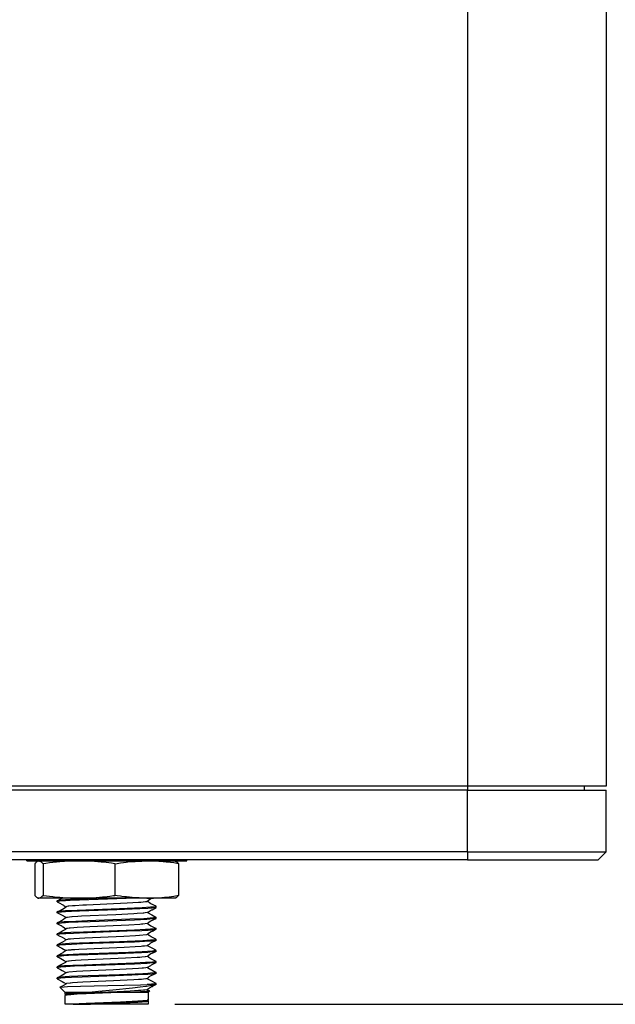
# Model space of a CAD drawing. Units: millimetres. Extents: x 618 to 1482, y 17 to 575.
# Drawn here: x 837 to 865, y 284 to 331 of the extents above; entities that cross this region are included whole.
import ezdxf

# ---------------------------------------------------------------- set-up
doc = ezdxf.new("R2010")
doc.units = ezdxf.units.MM
doc.layers.add('1', color=7, linetype='Continuous')
doc.styles.add('CONVERTER_11', font='txt.shx', dxfattribs={"width": 0.9})
doc.dimstyles.new('ME10_DIM_27', dxfattribs={"dimtxt": 4.666667, "dimasz": 4.666667, "dimexe": 2.706667, "dimexo": 1.693333, "dimgap": 3.386667, "dimtad": 0, "dimtih": 1, "dimtoh": 1, "dimdec": 1, "dimdsep": 46, "dimtxsty": 'CONVERTER_11', "dimsah": 1, "dimcen": 0.09, "dimclrd": 140, "dimclre": 140, "dimclrt": 4, "dimadec": 0, "dimazin": 0, "dimtfac": 1, "dimtdec": 4, "dimtix": 1, "dimtofl": 0, "dimtmove": 0, "dimatfit": 0, "dimfxl": 1, "dimtolj": 1, "dimtzin": 0, "dimarcsym": 0})

# ---------------------------------------------------------------- blocks, each defined once
blk = doc.blocks.new('Krypton_Front_Pnl__130', base_point=(934.603, 387.359))
at = {"color": 7, "linetype": 'Continuous'}
for p, q in [((1144.076, 391.829), (943.493, 391.829)), ((1144.076, 391.829), (1152.966, 391.829)), ((1151.569, 392.083), (1151.569, 391.829)), ((1152.966, 387.867), (1152.966, 391.829)), ((1144.076, 387.867), (943.493, 387.867)), ((1144.076, 387.867), (1152.966, 387.867)), ((1152.458, 387.359), (1152.966, 387.867)), ((1144.076, 387.359), (943.493, 387.359)), ((1144.076, 387.359), (1152.458, 387.359))]:
    blk.add_line(p, q, dxfattribs=at)
at = {"color": 124, "linetype": 'Continuous'}
for p, q in [((1144.076, 392.083), (1144.076, 391.829)), ((1144.076, 387.867), (1144.076, 391.829)), ((1144.076, 387.867), (1144.076, 387.359))]:
    blk.add_line(p, q, dxfattribs=at)
blk = doc.blocks.new('SMA_Bulkhead_1_1_1__134', base_point=(1117.775, 378.088))
at = {"color": 7, "linetype": 'Continuous'}
for p, q in [((1117.775, 384.718), (1118.014, 384.859)), ((1117.787, 384.728), (1117.775, 384.718)), ((1117.775, 384.66), (1117.775, 384.718)), ((1117.932, 384.695), (1117.775, 384.66)), ((1117.775, 384.66), (1117.94, 384.571)), ((1117.84, 384.741), (1117.787, 384.728)), ((1117.868, 384.746), (1117.84, 384.741)), ((1118.1, 384.77), (1117.868, 384.746)), ((1118.288, 384.725), (1117.932, 384.695)), ((1117.94, 384.571), (1118.105, 384.491)), ((1118.014, 384.859), (1118.072, 384.888)), ((1118.072, 384.888), (1118.086, 384.896)), ((1118.315, 384.785), (1118.1, 384.77)), ((1118.319, 384.727), (1118.288, 384.725)), ((1118.731, 384.808), (1118.315, 384.785)), ((1118.909, 384.758), (1118.319, 384.727)), ((1119.196, 384.829), (1118.731, 384.808)), ((1119.197, 384.771), (1118.909, 384.758)), ((1120.348, 384.873), (1119.196, 384.829)), ((1122.201, 384.882), (1119.197, 384.771)), ((1122.264, 384.572), (1119.652, 384.454)), ((1120.946, 384.895), (1120.348, 384.873)), ((1122.53, 384.895), (1122.201, 384.882)), ((1122.982, 384.613), (1122.264, 384.572)), ((1123.137, 384.624), (1122.982, 384.613)), ((1123.44, 384.654), (1123.137, 384.624)), ((1123.458, 384.657), (1123.44, 384.654)), ((1123.521, 384.668), (1123.458, 384.657)), ((1123.548, 384.681), (1123.521, 384.668)), ((1123.603, 384.719), (1123.548, 384.681)), ((1123.565, 384.688), (1123.548, 384.681)), ((1123.646, 384.637), (1123.565, 384.688)), ((1123.63, 384.755), (1123.603, 384.719)), ((1123.783, 384.843), (1123.63, 384.755)), ((1123.691, 384.592), (1123.646, 384.637)), ((1123.788, 384.535), (1123.691, 384.592)), ((1123.889, 384.895), (1123.783, 384.843)), ((1117.775, 384.013), (1117.918, 384.089)), ((1117.813, 384.03), (1117.775, 384.013)), ((1117.775, 383.954), (1117.775, 384.013)), ((1117.84, 383.977), (1117.775, 383.954)), ((1118.11, 383.785), (1117.775, 383.954)), ((1117.84, 384.036), (1117.813, 384.03)), ((1117.938, 384.049), (1117.84, 384.036)), ((1117.856, 383.98), (1117.84, 383.977)), ((1118.062, 384.002), (1117.856, 383.98)), ((1117.918, 384.089), (1118.109, 384.182)), ((1118.055, 384.06), (1117.938, 384.049)), ((1118.317, 384.079), (1118.055, 384.06)), ((1118.152, 384.01), (1118.062, 384.002)), ((1118.105, 384.491), (1118.178, 384.447)), ((1118.109, 384.182), (1118.293, 384.288)), ((1118.314, 384.021), (1118.152, 384.01)), ((1118.178, 384.447), (1118.195, 384.427)), ((1118.195, 384.427), (1118.34, 384.33)), ((1118.293, 384.288), (1118.346, 384.347)), ((1118.688, 384.042), (1118.314, 384.021)), ((1118.515, 384.091), (1118.317, 384.079)), ((1118.397, 384.361), (1118.346, 384.347)), ((1118.469, 384.372), (1118.397, 384.361)), ((1118.526, 384.38), (1118.469, 384.372)), ((1121.779, 384.219), (1118.515, 384.091)), ((1118.757, 384.401), (1118.526, 384.38)), ((1119.197, 384.065), (1118.688, 384.042)), ((1118.921, 384.413), (1118.757, 384.401)), ((1119.419, 384.443), (1118.921, 384.413)), ((1121.593, 384.154), (1119.197, 384.065)), ((1119.652, 384.454), (1119.419, 384.443)), ((1123.067, 384.213), (1121.593, 384.154)), ((1123.221, 384.279), (1121.779, 384.219)), ((1123.297, 383.932), (1122.908, 383.902)), ((1123.597, 384.241), (1123.067, 384.213)), ((1123.754, 384.311), (1123.221, 384.279)), ((1123.335, 383.936), (1123.297, 383.932)), ((1123.42, 383.946), (1123.335, 383.936)), ((1123.547, 383.971), (1123.42, 383.946)), ((1123.56, 383.977), (1123.547, 383.971)), ((1123.56, 383.977), (1123.833, 384.138)), ((1123.572, 383.984), (1123.835, 383.829)), ((1123.799, 384.256), (1123.597, 384.241)), ((1124.056, 384.342), (1123.754, 384.311)), ((1124.112, 384.376), (1123.788, 384.535)), ((1123.858, 384.261), (1123.799, 384.256)), ((1123.833, 384.138), (1123.854, 384.148)), ((1123.854, 384.148), (1123.867, 384.155)), ((1124.067, 384.286), (1123.858, 384.261)), ((1123.867, 384.155), (1124.12, 384.3)), ((1124.125, 384.366), (1124.056, 384.342)), ((1124.096, 384.292), (1124.067, 384.286)), ((1124.12, 384.3), (1124.096, 384.292)), ((1124.125, 384.366), (1124.112, 384.376)), ((1124.12, 384.3), (1124.125, 384.366)), ((1117.783, 383.315), (1117.775, 383.307)), ((1117.775, 383.249), (1117.775, 383.307)), ((1117.827, 383.328), (1117.783, 383.315)), ((1118.107, 383.477), (1117.793, 383.319)), ((1117.841, 383.33), (1117.827, 383.328)), ((1117.976, 383.348), (1117.841, 383.33)), ((1117.893, 383.279), (1117.841, 383.272)), ((1118.053, 383.296), (1117.893, 383.279)), ((1118.229, 383.368), (1117.976, 383.348)), ((1118.317, 383.315), (1118.053, 383.296)), ((1118.186, 383.523), (1118.107, 383.477)), ((1118.302, 383.674), (1118.11, 383.785)), ((1118.224, 383.561), (1118.186, 383.523)), ((1118.339, 383.637), (1118.224, 383.561)), ((1118.387, 383.378), (1118.229, 383.368)), ((1118.321, 383.644), (1118.302, 383.674)), ((1118.5, 383.326), (1118.317, 383.315)), ((1118.339, 383.637), (1118.321, 383.644)), ((1118.378, 383.651), (1118.339, 383.637)), ((1118.427, 383.661), (1118.378, 383.651)), ((1118.973, 383.408), (1118.387, 383.378)), ((1118.571, 383.679), (1118.427, 383.661)), ((1119.124, 383.356), (1118.5, 383.326)), ((1118.709, 383.692), (1118.571, 383.679)), ((1118.73, 383.693), (1118.709, 383.692)), ((1119.097, 383.719), (1118.73, 383.693)), ((1119.716, 383.439), (1118.973, 383.408)), ((1119.336, 383.733), (1119.097, 383.719)), ((1119.895, 383.387), (1119.124, 383.356)), ((1121.528, 383.832), (1119.336, 383.733)), ((1122.439, 383.539), (1119.716, 383.439)), ((1122.722, 383.492), (1119.895, 383.387)), ((1122.694, 383.889), (1121.528, 383.832)), ((1123.327, 383.579), (1122.439, 383.539)), ((1122.908, 383.902), (1122.694, 383.889)), ((1123.526, 383.531), (1122.722, 383.492)), ((1123.949, 383.623), (1123.327, 383.579)), ((1123.709, 383.543), (1123.526, 383.531)), ((1123.555, 383.268), (1123.657, 383.345)), ((1123.567, 383.277), (1123.622, 383.22)), ((1123.657, 383.345), (1123.673, 383.367)), ((1123.673, 383.367), (1123.785, 383.432)), ((1124.033, 383.574), (1123.709, 383.543)), ((1123.785, 383.432), (1124.125, 383.601)), ((1123.835, 383.829), (1124.103, 383.676)), ((1123.976, 383.626), (1123.949, 383.623)), ((1124.068, 383.639), (1123.976, 383.626)), ((1124.043, 383.576), (1124.033, 383.574)), ((1124.068, 383.58), (1124.043, 383.576)), ((1124.125, 383.66), (1124.068, 383.639)), ((1124.125, 383.601), (1124.068, 383.58)), ((1124.103, 383.676), (1124.125, 383.66)), ((1124.125, 383.601), (1124.125, 383.66)), ((1117.803, 383.264), (1117.775, 383.249)), ((1118.021, 383.111), (1117.775, 383.249)), ((1117.787, 382.609), (1118.018, 382.742)), ((1117.841, 383.272), (1117.803, 383.264)), ((1118.039, 382.648), (1117.881, 382.631)), ((1118.018, 382.742), (1118.077, 382.771)), ((1118.085, 383.08), (1118.021, 383.111)), ((1118.237, 382.663), (1118.039, 382.648)), ((1118.077, 382.771), (1118.333, 382.917)), ((1118.117, 383.06), (1118.085, 383.08)), ((1118.126, 383.05), (1118.117, 383.06)), ((1118.153, 383.031), (1118.126, 383.05)), ((1118.333, 382.917), (1118.153, 383.031)), ((1118.317, 382.668), (1118.237, 382.663)), ((1118.657, 382.688), (1118.317, 382.668)), ((1118.333, 382.917), (1118.346, 382.934)), ((1118.346, 382.934), (1118.337, 382.929)), ((1118.362, 382.941), (1118.346, 382.934)), ((1118.432, 382.956), (1118.362, 382.941)), ((1118.553, 382.971), (1118.432, 382.956)), ((1118.61, 382.977), (1118.553, 382.971)), ((1118.833, 382.996), (1118.61, 382.977)), ((1119.463, 382.723), (1118.657, 382.688)), ((1119.197, 382.654), (1118.826, 382.637)), ((1119.061, 383.011), (1118.833, 382.996)), ((1119.879, 383.054), (1119.061, 383.011)), ((1122.271, 382.768), (1119.197, 382.654)), ((1122.728, 382.845), (1119.463, 382.723)), ((1122.377, 383.166), (1119.879, 383.054)), ((1123.192, 382.808), (1122.271, 382.768)), ((1123.072, 383.208), (1122.377, 383.166)), ((1123.436, 382.879), (1122.728, 382.845)), ((1123.183, 383.217), (1123.072, 383.208)), ((1123.265, 383.224), (1123.183, 383.217)), ((1123.599, 382.83), (1123.192, 382.808)), ((1123.555, 383.268), (1123.265, 383.224)), ((1123.598, 382.889), (1123.436, 382.879)), ((1123.806, 382.727), (1123.575, 382.594)), ((1123.761, 382.9), (1123.598, 382.889)), ((1123.876, 382.851), (1123.599, 382.83)), ((1123.622, 383.22), (1123.787, 383.124)), ((1123.876, 382.91), (1123.761, 382.9)), ((1123.787, 383.124), (1124.125, 382.955)), ((1123.921, 382.782), (1123.806, 382.727)), ((1124.067, 382.933), (1123.876, 382.91)), ((1123.944, 382.858), (1123.876, 382.851)), ((1124.125, 382.896), (1123.921, 382.782)), ((1124.068, 382.875), (1123.944, 382.858)), ((1124.102, 382.941), (1124.067, 382.933)), ((1124.125, 382.896), (1124.068, 382.875)), ((1124.113, 382.945), (1124.102, 382.941)), ((1124.125, 382.955), (1124.113, 382.945)), ((1124.125, 382.896), (1124.125, 382.955)), ((1117.775, 382.543), (1117.777, 382.606)), ((1117.795, 382.556), (1117.775, 382.543)), ((1117.934, 382.468), (1117.775, 382.543)), ((1117.787, 382.609), (1117.777, 382.606)), ((1117.84, 382.625), (1117.787, 382.609)), ((1117.841, 382.566), (1117.795, 382.556)), ((1117.881, 382.631), (1117.84, 382.625)), ((1117.941, 382.58), (1117.841, 382.566)), ((1118.115, 382.066), (1117.912, 381.963)), ((1118.117, 382.374), (1117.934, 382.468)), ((1118.133, 382.597), (1117.941, 382.58)), ((1118.262, 382.151), (1118.115, 382.066)), ((1118.269, 382.286), (1118.117, 382.374)), ((1118.334, 382.611), (1118.133, 382.597)), ((1118.297, 382.192), (1118.262, 382.151)), ((1118.287, 382.259), (1118.269, 382.286)), ((1118.336, 382.221), (1118.287, 382.259)), ((1118.351, 382.232), (1118.297, 382.192)), ((1118.826, 382.637), (1118.334, 382.611)), ((1118.351, 382.232), (1118.336, 382.221)), ((1118.433, 382.25), (1118.351, 382.232)), ((1118.479, 382.257), (1118.433, 382.25)), ((1118.63, 382.274), (1118.479, 382.257)), ((1121.765, 382.102), (1118.565, 381.977)), ((1118.833, 382.29), (1118.63, 382.274)), ((1119.201, 382.314), (1118.833, 382.29)), ((1119.539, 382.332), (1119.201, 382.314)), ((1122.729, 382.081), (1119.397, 381.957)), ((1122.038, 382.444), (1119.539, 382.332)), ((1123.256, 382.164), (1121.765, 382.102)), ((1122.797, 382.484), (1122.038, 382.444)), ((1123.374, 382.112), (1122.729, 382.081)), ((1123.062, 382.502), (1122.797, 382.484)), ((1123.492, 382.546), (1123.062, 382.502)), ((1123.515, 382.178), (1123.256, 382.164)), ((1123.628, 382.127), (1123.374, 382.112)), ((1123.556, 382.563), (1123.492, 382.546)), ((1123.756, 382.194), (1123.515, 382.178)), ((1123.575, 382.594), (1123.556, 382.563)), ((1123.565, 382.572), (1123.556, 382.563)), ((1123.676, 382.507), (1123.565, 382.572)), ((1123.836, 382.142), (1123.628, 382.127)), ((1123.717, 382.477), (1123.676, 382.507)), ((1123.738, 382.455), (1123.717, 382.477)), ((1123.796, 382.021), (1123.724, 381.979)), ((1123.799, 382.418), (1123.738, 382.455)), ((1124.037, 382.223), (1123.756, 382.194)), ((1124.125, 382.19), (1123.796, 382.021)), ((1124.106, 382.261), (1123.799, 382.418)), ((1124.067, 382.169), (1123.836, 382.142)), ((1124.055, 382.225), (1124.037, 382.223)), ((1124.068, 382.228), (1124.055, 382.225)), ((1124.125, 382.19), (1124.067, 382.169)), ((1124.125, 382.249), (1124.068, 382.228)), ((1124.125, 382.249), (1124.106, 382.261)), ((1124.125, 382.19), (1124.125, 382.249)), ((1117.912, 381.963), (1117.775, 381.896)), ((1117.818, 381.915), (1117.775, 381.896)), ((1117.775, 381.838), (1117.775, 381.896)), ((1117.84, 381.86), (1117.775, 381.838)), ((1118.042, 381.681), (1117.775, 381.838)), ((1117.84, 381.919), (1117.818, 381.915)), ((1117.893, 381.927), (1117.84, 381.919)), ((1117.854, 381.863), (1117.84, 381.86)), ((1117.943, 381.874), (1117.854, 381.863)), ((1118.098, 381.947), (1117.893, 381.927)), ((1118.187, 381.895), (1117.943, 381.874)), ((1118.068, 381.668), (1118.042, 381.681)), ((1118.339, 381.508), (1118.068, 381.668)), ((1118.137, 381.386), (1118.092, 381.36)), ((1118.316, 381.963), (1118.098, 381.947)), ((1118.151, 381.403), (1118.137, 381.386)), ((1118.166, 381.414), (1118.151, 381.403)), ((1118.358, 381.529), (1118.166, 381.414)), ((1118.315, 381.904), (1118.187, 381.895)), ((1118.694, 381.925), (1118.315, 381.904)), ((1118.565, 381.977), (1118.316, 381.963)), ((1118.39, 381.537), (1118.358, 381.529)), ((1118.474, 381.551), (1118.39, 381.537)), ((1118.651, 381.57), (1118.474, 381.551)), ((1118.69, 381.573), (1118.651, 381.57)), ((1118.917, 381.591), (1118.69, 381.573)), ((1119.397, 381.957), (1118.694, 381.925)), ((1119.163, 381.606), (1118.917, 381.591)), ((1119.671, 381.633), (1119.163, 381.606)), ((1122.347, 381.418), (1119.198, 381.301)), ((1122.07, 381.74), (1119.671, 381.633)), ((1123.183, 381.396), (1121.652, 381.333)), ((1122.78, 381.778), (1122.07, 381.74)), ((1123.222, 381.457), (1122.347, 381.418)), ((1123.155, 381.803), (1122.78, 381.778)), ((1123.247, 381.811), (1123.155, 381.803)), ((1123.597, 381.419), (1123.183, 381.396)), ((1123.891, 381.5), (1123.222, 381.457)), ((1123.372, 381.824), (1123.247, 381.811)), ((1123.515, 381.845), (1123.372, 381.824)), ((1123.527, 381.848), (1123.515, 381.845)), ((1123.547, 381.859), (1123.527, 381.848)), ((1123.673, 381.932), (1123.547, 381.859)), ((1123.565, 381.868), (1123.547, 381.859)), ((1123.576, 381.848), (1123.565, 381.868)), ((1123.812, 381.713), (1123.576, 381.848)), ((1123.705, 381.426), (1123.597, 381.419)), ((1123.713, 381.964), (1123.673, 381.932)), ((1123.943, 381.447), (1123.705, 381.426)), ((1123.724, 381.979), (1123.713, 381.964)), ((1123.951, 381.395), (1123.79, 381.315)), ((1123.906, 381.667), (1123.812, 381.713)), ((1123.978, 381.509), (1123.891, 381.5)), ((1124.108, 381.55), (1123.906, 381.667)), ((1124.031, 381.457), (1123.943, 381.447)), ((1124.125, 381.485), (1123.951, 381.395)), ((1124.068, 381.522), (1123.978, 381.509)), ((1124.068, 381.463), (1124.031, 381.457)), ((1124.125, 381.543), (1124.068, 381.522)), ((1124.125, 381.485), (1124.068, 381.463)), ((1124.125, 381.485), (1124.125, 381.543)), ((1118.092, 381.36), (1117.775, 381.191)), ((1117.783, 381.199), (1117.775, 381.191)), ((1117.775, 381.132), (1117.775, 381.191)), ((1117.802, 381.147), (1117.775, 381.132)), ((1117.775, 381.132), (1117.893, 381.079)), ((1117.803, 381.205), (1117.783, 381.199)), ((1117.819, 381.151), (1117.802, 381.147)), ((1117.841, 381.214), (1117.803, 381.205)), ((1117.841, 381.155), (1117.819, 381.151)), ((1117.979, 381.231), (1117.841, 381.214)), ((1118.05, 381.179), (1117.841, 381.155)), ((1117.893, 381.079), (1118.115, 380.963)), ((1118.159, 381.247), (1117.979, 381.231)), ((1118.21, 381.192), (1118.05, 381.179)), ((1118.314, 380.779), (1118.097, 380.655)), ((1118.115, 380.963), (1118.226, 380.898)), ((1118.391, 381.262), (1118.159, 381.247)), ((1118.495, 381.209), (1118.21, 381.192)), ((1118.226, 380.898), (1118.236, 380.883)), ((1118.236, 380.883), (1118.279, 380.845)), ((1118.279, 380.845), (1118.336, 380.807)), ((1118.346, 380.819), (1118.314, 380.779)), ((1118.346, 380.819), (1118.336, 380.807)), ((1118.372, 380.827), (1118.346, 380.819)), ((1118.507, 380.849), (1118.372, 380.827)), ((1119.198, 381.301), (1118.391, 381.262)), ((1119.118, 381.239), (1118.495, 381.209)), ((1118.55, 380.854), (1118.507, 380.849)), ((1118.694, 380.868), (1118.55, 380.854)), ((1118.954, 380.887), (1118.694, 380.868)), ((1119.312, 380.909), (1118.954, 380.887)), ((1121.652, 381.333), (1119.118, 381.239)), ((1119.758, 380.932), (1119.312, 380.909)), ((1122.158, 381.039), (1119.758, 380.932)), ((1122.896, 381.079), (1122.158, 381.039)), ((1123.441, 380.763), (1122.728, 380.728)), ((1123.076, 381.092), (1122.896, 381.079)), ((1123.2, 381.101), (1123.076, 381.092)), ((1123.415, 381.123), (1123.2, 381.101)), ((1123.432, 381.125), (1123.415, 381.123)), ((1123.54, 381.146), (1123.432, 381.125)), ((1123.682, 380.778), (1123.441, 380.763)), ((1123.553, 381.153), (1123.54, 381.146)), ((1123.586, 381.183), (1123.553, 381.153)), ((1123.565, 381.16), (1123.553, 381.153)), ((1123.626, 381.117), (1123.565, 381.16)), ((1123.599, 381.206), (1123.586, 381.183)), ((1123.79, 381.315), (1123.599, 381.206)), ((1123.656, 381.082), (1123.626, 381.117)), ((1123.785, 381.007), (1123.656, 381.082)), ((1123.88, 380.793), (1123.682, 380.778)), ((1123.992, 380.9), (1123.785, 381.007)), ((1123.861, 380.634), (1124.125, 380.779)), ((1124.067, 380.817), (1123.88, 380.793)), ((1124.068, 380.758), (1123.941, 380.741)), ((1124.125, 380.838), (1123.992, 380.9)), ((1124.125, 380.838), (1124.067, 380.817)), ((1124.105, 380.767), (1124.068, 380.758)), ((1124.125, 380.779), (1124.105, 380.767)), ((1124.125, 380.779), (1124.125, 380.838)), ((1117.977, 380.595), (1117.775, 380.485)), ((1117.84, 380.508), (1117.775, 380.485)), ((1117.775, 380.426), (1117.775, 380.485)), ((1117.841, 380.449), (1117.775, 380.426)), ((1117.775, 380.426), (1117.978, 380.314)), ((1117.884, 380.515), (1117.84, 380.508)), ((1117.939, 380.463), (1117.841, 380.449)), ((1117.983, 380.526), (1117.884, 380.515)), ((1118.002, 380.469), (1117.939, 380.463)), ((1118.097, 380.655), (1117.977, 380.595)), ((1117.978, 380.314), (1118.094, 380.257)), ((1118.241, 380.547), (1117.983, 380.526)), ((1118.32, 380.493), (1118.002, 380.469)), ((1118.094, 380.257), (1118.325, 380.125)), ((1118.317, 380.552), (1118.241, 380.547)), ((1118.772, 380.577), (1118.317, 380.552)), ((1118.33, 380.494), (1118.32, 380.493)), ((1118.325, 380.125), (1118.335, 380.103)), ((1118.896, 380.524), (1118.33, 380.494)), ((1118.401, 380.128), (1118.357, 380.111)), ((1118.434, 380.134), (1118.401, 380.128)), ((1118.522, 380.146), (1118.434, 380.134)), ((1119.007, 380.185), (1118.522, 380.146)), ((1119.503, 380.608), (1118.772, 380.577)), ((1119.623, 380.554), (1118.896, 380.524)), ((1119.43, 380.21), (1119.007, 380.185)), ((1121.383, 380.298), (1119.43, 380.21)), ((1122.728, 380.728), (1119.503, 380.608)), ((1122.724, 380.669), (1119.623, 380.554)), ((1122.596, 380.356), (1121.383, 380.298)), ((1122.983, 380.379), (1122.596, 380.356)), ((1123.542, 380.71), (1122.724, 380.669)), ((1123.232, 380.399), (1122.983, 380.379)), ((1123.32, 380.407), (1123.232, 380.399)), ((1123.457, 380.424), (1123.32, 380.407)), ((1123.549, 380.443), (1123.457, 380.424)), ((1123.721, 380.722), (1123.542, 380.71)), ((1123.549, 380.443), (1123.772, 380.578)), ((1123.57, 380.456), (1123.779, 380.33)), ((1123.941, 380.741), (1123.721, 380.722)), ((1123.772, 380.578), (1123.816, 380.61)), ((1123.779, 380.33), (1123.791, 380.318)), ((1123.791, 380.318), (1123.818, 380.302)), ((1123.816, 380.61), (1123.861, 380.634)), ((1123.818, 380.302), (1123.861, 380.279)), ((1123.861, 380.279), (1124.125, 380.132)), ((1124.125, 380.132), (1124.068, 380.111)), ((1124.125, 380.074), (1124.125, 380.132)), ((1117.907, 379.838), (1117.775, 379.78)), ((1117.82, 379.798), (1117.775, 379.78)), ((1117.775, 379.721), (1117.775, 379.78)), ((1117.84, 379.744), (1117.775, 379.721)), ((1117.775, 379.721), (1117.784, 379.713)), ((1117.784, 379.713), (1118.104, 379.552)), ((1117.84, 379.802), (1117.82, 379.798)), ((1117.855, 379.805), (1117.84, 379.802)), ((1118.184, 379.779), (1117.84, 379.744)), ((1118.102, 379.831), (1117.855, 379.805)), ((1118.114, 379.949), (1117.907, 379.838)), ((1118.297, 379.845), (1118.102, 379.831)), ((1118.104, 379.552), (1118.193, 379.488)), ((1118.225, 380.014), (1118.114, 379.949)), ((1118.295, 379.786), (1118.184, 379.779)), ((1118.193, 379.488), (1118.344, 379.407)), ((1118.25, 380.043), (1118.225, 380.014)), ((1118.27, 380.06), (1118.25, 380.043)), ((1118.357, 380.111), (1118.27, 380.06)), ((1118.69, 379.808), (1118.295, 379.786)), ((1118.572, 379.861), (1118.297, 379.845)), ((1118.357, 380.111), (1118.335, 380.103)), ((1119.104, 379.886), (1118.572, 379.861)), ((1119.368, 379.839), (1118.69, 379.808)), ((1119.429, 379.504), (1119.075, 379.484)), ((1121.776, 379.986), (1119.104, 379.886)), ((1122.557, 379.957), (1119.368, 379.839)), ((1121.388, 379.593), (1119.429, 379.504)), ((1122.684, 379.655), (1121.388, 379.593)), ((1123.262, 380.048), (1121.776, 379.986)), ((1123.37, 379.995), (1122.557, 379.957)), ((1122.99, 379.674), (1122.684, 379.655)), ((1123.179, 379.689), (1122.99, 379.674)), ((1123.319, 379.701), (1123.179, 379.689)), ((1123.597, 380.067), (1123.262, 380.048)), ((1123.461, 379.719), (1123.319, 379.701)), ((1123.597, 380.008), (1123.37, 379.995)), ((1123.485, 379.723), (1123.461, 379.719)), ((1123.55, 379.742), (1123.485, 379.723)), ((1123.586, 379.764), (1123.55, 379.742)), ((1123.563, 379.746), (1123.55, 379.742)), ((1123.597, 379.71), (1123.563, 379.746)), ((1123.626, 379.805), (1123.586, 379.764)), ((1123.76, 380.078), (1123.597, 380.067)), ((1123.834, 380.025), (1123.597, 380.008)), ((1123.796, 379.596), (1123.597, 379.71)), ((1123.633, 379.818), (1123.626, 379.805)), ((1123.783, 379.904), (1123.633, 379.818)), ((1123.995, 380.1), (1123.76, 380.078)), ((1124.125, 380.074), (1123.783, 379.904)), ((1124.125, 379.427), (1123.796, 379.596)), ((1124, 380.042), (1123.834, 380.025)), ((1124.057, 380.109), (1123.995, 380.1)), ((1124.067, 380.052), (1124, 380.042)), ((1124.068, 380.111), (1124.057, 380.109)), ((1124.087, 380.056), (1124.067, 380.052)), ((1124.125, 380.074), (1124.087, 380.056)), ((1118.051, 379.236), (1117.955, 379.178)), ((1117.955, 379.178), (1118.002, 379.192)), ((1117.955, 379.178), (1118.002, 379.192)), ((1117.976, 379.182), (1117.955, 379.178)), ((1118.283, 378.85), (1117.955, 379.178)), ((1118.051, 379.236), (1117.976, 379.182)), ((1118.002, 379.192), (1118.032, 379.196)), ((1118.032, 379.196), (1118.223, 379.21)), ((1118.051, 379.236), (1118.344, 379.407)), ((1118.223, 379.21), (1118.433, 379.22)), ((1118.368, 379.415), (1118.344, 379.407)), ((1118.4, 379.422), (1118.368, 379.415)), ((1118.598, 379.448), (1118.4, 379.422)), ((1118.433, 379.22), (1119.261, 379.248)), ((1118.631, 379.451), (1118.598, 379.448)), ((1118.763, 379.463), (1118.631, 379.451)), ((1119.075, 379.484), (1118.763, 379.463)), ((1119.261, 379.248), (1121.013, 379.291)), ((1121.62, 378.897), (1119.418, 378.798)), ((1120.433, 378.915), (1119.824, 378.85)), ((1121.333, 379.002), (1120.433, 378.915)), ((1121.013, 379.291), (1123.111, 379.343)), ((1121.219, 378.85), (1122.739, 378.894)), ((1122.598, 379.123), (1121.333, 379.002)), ((1122.455, 378.937), (1121.62, 378.897)), ((1122.994, 378.969), (1122.455, 378.937)), ((1123.091, 379.177), (1122.598, 379.123)), ((1122.739, 378.894), (1123.504, 378.927)), ((1123.13, 378.979), (1122.994, 378.969)), ((1123.459, 379.223), (1123.091, 379.177)), ((1123.111, 379.343), (1123.539, 379.358)), ((1123.302, 378.994), (1123.13, 378.979)), ((1123.385, 379.003), (1123.302, 378.994)), ((1123.518, 379.023), (1123.385, 379.003)), ((1123.492, 379.228), (1123.459, 379.223)), ((1123.723, 379.263), (1123.492, 379.228)), ((1123.504, 378.927), (1123.707, 378.948)), ((1123.559, 379.037), (1123.518, 379.023)), ((1123.599, 379.361), (1123.539, 379.358)), ((1124.111, 379.358), (1123.539, 379.358)), ((1123.831, 379.199), (1123.559, 379.037)), ((1123.561, 379.026), (1123.673, 378.959)), ((1123.826, 379.378), (1123.599, 379.361)), ((1123.617, 378.85), (1123.722, 378.954)), ((1123.673, 378.959), (1123.696, 378.957)), ((1123.696, 378.957), (1123.679, 378.969)), ((1123.696, 378.957), (1123.722, 378.954)), ((1123.707, 378.948), (1123.696, 378.957)), ((1123.696, 378.957), (1123.722, 378.954)), ((1123.707, 378.948), (1123.722, 378.954)), ((1123.876, 379.291), (1123.723, 379.263)), ((1123.917, 379.386), (1123.826, 379.378)), ((1123.86, 379.213), (1123.831, 379.199)), ((1123.918, 379.245), (1123.86, 379.213)), ((1124.043, 379.332), (1123.876, 379.291)), ((1124.067, 379.405), (1123.917, 379.386)), ((1124.12, 379.362), (1123.918, 379.245)), ((1124.111, 379.358), (1124.043, 379.332)), ((1124.107, 379.415), (1124.067, 379.405)), ((1124.125, 379.427), (1124.107, 379.415)), ((1124.12, 379.362), (1124.111, 379.358)), ((1124.12, 379.362), (1124.125, 379.427)), ((1118.283, 378.722), (1118.283, 378.85)), ((1119.824, 378.85), (1118.283, 378.85)), ((1118.309, 378.738), (1118.283, 378.722)), ((1118.283, 378.662), (1118.299, 378.674)), ((1118.283, 378.088), (1118.283, 378.662)), ((1118.299, 378.674), (1118.357, 378.688)), ((1118.341, 378.685), (1118.3, 378.714)), ((1118.357, 378.749), (1118.309, 378.738)), ((1118.465, 378.728), (1118.34, 378.699)), ((1118.515, 378.769), (1118.357, 378.749)), ((1118.357, 378.688), (1118.367, 378.69)), ((1118.367, 378.69), (1118.414, 378.697)), ((1118.414, 378.697), (1118.621, 378.719)), ((1118.495, 378.731), (1118.465, 378.728)), ((1118.576, 378.74), (1118.495, 378.731)), ((1118.621, 378.779), (1118.515, 378.769)), ((1118.869, 378.765), (1118.576, 378.74)), ((1118.915, 378.801), (1118.621, 378.779)), ((1118.621, 378.719), (1118.653, 378.722)), ((1118.653, 378.722), (1119.059, 378.75)), ((1118.899, 378.767), (1118.869, 378.765)), ((1119.418, 378.798), (1118.899, 378.767)), ((1119.07, 378.811), (1118.915, 378.801)), ((1119.059, 378.75), (1119.636, 378.78)), ((1119.824, 378.85), (1119.07, 378.811)), ((1119.636, 378.78), (1121.219, 378.85)), ((1121.838, 378.231), (1119.636, 378.135)), ((1123.617, 378.85), (1121.219, 378.85)), ((1122.954, 378.288), (1121.838, 378.231)), ((1122.809, 378.252), (1122.165, 378.217)), ((1122.734, 378.215), (1122.956, 378.228)), ((1123.079, 378.27), (1122.809, 378.252)), ((1123.044, 378.294), (1122.954, 378.288)), ((1122.956, 378.228), (1123.217, 378.247)), ((1123.257, 378.31), (1123.044, 378.294)), ((1123.266, 378.285), (1123.079, 378.27)), ((1123.217, 378.247), (1123.355, 378.259)), ((1123.355, 378.319), (1123.257, 378.31)), ((1123.416, 378.301), (1123.266, 378.285)), ((1123.538, 378.342), (1123.355, 378.319)), ((1123.355, 378.259), (1123.465, 378.271)), ((1123.5, 378.314), (1123.416, 378.301)), ((1123.465, 378.271), (1123.518, 378.278)), ((1123.523, 378.319), (1123.5, 378.314)), ((1123.518, 378.278), (1123.577, 378.289)), ((1123.54, 378.331), (1123.523, 378.319)), ((1123.551, 378.344), (1123.538, 378.342)), ((1123.54, 378.331), (1123.595, 378.355)), ((1123.561, 378.345), (1123.54, 378.331)), ((1123.577, 378.35), (1123.551, 378.344)), ((1123.561, 378.345), (1123.617, 378.309)), ((1123.603, 378.358), (1123.577, 378.35)), ((1123.577, 378.289), (1123.617, 378.309)), ((1123.617, 378.369), (1123.603, 378.358)), ((1123.617, 378.85), (1123.617, 378.369)), ((1123.617, 378.309), (1123.617, 378.088)), ((1118.798, 378.088), (1118.283, 378.088)), ((1119.186, 378.112), (1118.798, 378.088)), ((1118.798, 378.088), (1119.326, 378.088)), ((1119.636, 378.135), (1119.186, 378.112)), ((1119.886, 378.116), (1119.326, 378.088)), ((1119.326, 378.088), (1119.908, 378.088)), ((1122.165, 378.217), (1119.886, 378.116)), ((1119.908, 378.088), (1122.19, 378.187)), ((1123.617, 378.088), (1119.908, 378.088)), ((1122.19, 378.187), (1122.734, 378.215))]:
    blk.add_line(p, q, dxfattribs=at)
blk = doc.blocks.new('Krypton_Shell__139', base_point=(934.603, 392.083))
at = {"color": 124, "linetype": 'Continuous'}
blk.add_line((1144.076, 649.223), (1144.076, 392.083), dxfattribs=at)
at = {"color": 7, "linetype": 'Continuous'}
for p, q in [((1152.966, 649.223), (1152.966, 392.083)), ((1144.076, 392.083), (943.493, 392.083)), ((1152.966, 392.083), (1144.076, 392.083))]:
    blk.add_line(p, q, dxfattribs=at)
blk = doc.blocks.new('NUT_HEX_SMA_11-32_HEX_SS_PRT_5547_1_3_1__182', base_point=(1116.342, 384.895))
at = {"color": 7, "linetype": 'Continuous'}
for p, q in [((1116.35, 387.112), (1116.342, 387.101)), ((1116.342, 387.101), (1116.342, 385.076)), ((1116.377, 387.145), (1116.35, 387.112)), ((1116.404, 387.174), (1116.377, 387.145)), ((1116.417, 387.186), (1116.404, 387.174)), ((1116.442, 387.209), (1116.417, 387.186)), ((1116.454, 387.219), (1116.442, 387.209)), ((1116.489, 387.245), (1116.454, 387.219)), ((1116.5, 387.252), (1116.489, 387.245)), ((1116.523, 387.264), (1116.5, 387.252)), ((1116.534, 387.268), (1116.523, 387.264)), ((1116.557, 387.276), (1116.534, 387.268)), ((1116.557, 387.276), (1116.589, 387.282)), ((1116.567, 387.278), (1116.557, 387.276)), ((1116.589, 387.282), (1116.567, 387.278)), ((1116.605, 387.282), (1116.589, 387.282)), ((1116.605, 387.282), (1116.621, 387.282)), ((1116.621, 387.282), (1116.643, 387.278)), ((1116.643, 387.278), (1116.676, 387.268)), ((1116.676, 387.268), (1116.687, 387.264)), ((1116.687, 387.264), (1116.71, 387.252)), ((1116.71, 387.252), (1116.721, 387.245)), ((1116.721, 387.245), (1116.757, 387.219)), ((1116.757, 387.219), (1116.769, 387.209)), ((1116.769, 387.209), (1116.794, 387.186)), ((1116.794, 387.186), (1116.807, 387.174)), ((1116.807, 387.174), (1116.833, 387.145)), ((1116.833, 387.145), (1116.861, 387.112)), ((1116.861, 387.112), (1116.869, 387.101)), ((1117.043, 387.126), (1116.869, 387.101)), ((1116.869, 387.101), (1116.869, 385.076)), ((1117.281, 387.157), (1117.043, 387.126)), ((1117.506, 387.184), (1117.281, 387.157)), ((1117.725, 387.208), (1117.506, 387.184)), ((1117.935, 387.227), (1117.725, 387.208)), ((1118.04, 387.236), (1117.935, 387.227)), ((1118.24, 387.251), (1118.04, 387.236)), ((1118.439, 387.263), (1118.24, 387.251)), ((1118.633, 387.272), (1118.439, 387.263)), ((1118.825, 387.278), (1118.633, 387.272)), ((1119.015, 387.281), (1118.825, 387.278)), ((1119.173, 387.282), (1119.015, 387.281)), ((1119.299, 387.282), (1119.173, 387.282)), ((1119.404, 387.28), (1119.299, 387.282)), ((1119.585, 387.276), (1119.404, 387.28)), ((1119.681, 387.273), (1119.585, 387.276)), ((1119.875, 387.264), (1119.681, 387.273)), ((1120.173, 387.246), (1119.875, 387.264)), ((1120.376, 387.23), (1120.173, 387.246)), ((1120.586, 387.211), (1120.376, 387.23)), ((1120.692, 387.2), (1120.586, 387.211)), ((1120.915, 387.176), (1120.692, 387.2)), ((1121.248, 387.134), (1120.915, 387.176)), ((1121.477, 387.101), (1121.248, 387.134)), ((1121.477, 387.101), (1121.614, 387.123)), ((1121.477, 387.101), (1121.477, 385.076)), ((1121.614, 387.123), (1121.825, 387.155)), ((1121.825, 387.155), (1122.025, 387.182)), ((1122.025, 387.182), (1122.189, 387.202)), ((1122.189, 387.202), (1122.313, 387.216)), ((1122.313, 387.216), (1122.588, 387.242)), ((1122.588, 387.242), (1122.766, 387.256)), ((1122.766, 387.256), (1122.853, 387.262)), ((1122.853, 387.262), (1123.025, 387.271)), ((1123.025, 387.271), (1123.196, 387.277)), ((1123.196, 387.277), (1123.313, 387.28)), ((1123.313, 387.28), (1123.448, 387.282)), ((1123.448, 387.282), (1123.518, 387.282)), ((1123.532, 387.282), (1123.518, 387.282)), ((1123.7, 387.281), (1123.532, 387.282)), ((1123.784, 387.279), (1123.7, 387.281)), ((1123.927, 387.274), (1123.784, 387.279)), ((1124.039, 387.27), (1123.927, 387.274)), ((1124.211, 387.26), (1124.039, 387.27)), ((1124.3, 387.254), (1124.211, 387.26)), ((1124.477, 387.24), (1124.3, 387.254)), ((1124.567, 387.232), (1124.477, 387.24)), ((1124.754, 387.213), (1124.567, 387.232)), ((1125.044, 387.178), (1124.754, 387.213)), ((1125.246, 387.15), (1125.044, 387.178)), ((1125.559, 387.101), (1125.246, 387.15)), ((1125.343, 387.276), (1125.319, 387.282)), ((1125.343, 387.276), (1125.36, 387.27)), ((1125.36, 387.27), (1125.372, 387.266)), ((1125.372, 387.266), (1125.405, 387.248)), ((1125.405, 387.248), (1125.417, 387.241)), ((1125.417, 387.241), (1125.441, 387.224)), ((1125.441, 387.224), (1125.453, 387.215)), ((1125.453, 387.215), (1125.477, 387.193)), ((1125.477, 387.193), (1125.49, 387.18)), ((1125.49, 387.18), (1125.516, 387.152)), ((1125.516, 387.152), (1125.543, 387.12)), ((1125.543, 387.12), (1125.559, 387.101)), ((1125.559, 387.101), (1125.559, 385.076)), ((1116.342, 385.076), (1116.35, 385.065)), ((1116.35, 385.065), (1116.377, 385.032)), ((1116.377, 385.032), (1116.404, 385.003)), ((1116.404, 385.003), (1116.417, 384.991)), ((1116.417, 384.991), (1116.442, 384.968)), ((1116.442, 384.968), (1116.454, 384.958)), ((1116.454, 384.958), (1116.489, 384.932)), ((1116.489, 384.932), (1116.5, 384.925)), ((1116.5, 384.925), (1116.523, 384.914)), ((1116.523, 384.914), (1116.534, 384.909)), ((1116.534, 384.909), (1116.557, 384.901)), ((1116.557, 384.901), (1116.581, 384.895)), ((1116.557, 384.901), (1116.567, 384.899)), ((1116.567, 384.899), (1116.581, 384.895)), ((1116.581, 384.895), (1116.605, 384.895)), ((1116.605, 384.895), (1116.581, 384.895)), ((1116.621, 384.895), (1116.605, 384.895)), ((1119.173, 384.895), (1116.605, 384.895)), ((1116.643, 384.899), (1116.621, 384.895)), ((1116.676, 384.909), (1116.643, 384.899)), ((1116.687, 384.914), (1116.676, 384.909)), ((1116.71, 384.925), (1116.687, 384.914)), ((1116.721, 384.932), (1116.71, 384.925)), ((1116.757, 384.958), (1116.721, 384.932)), ((1116.769, 384.968), (1116.757, 384.958)), ((1116.794, 384.991), (1116.769, 384.968)), ((1116.807, 385.003), (1116.794, 384.991)), ((1116.833, 385.032), (1116.807, 385.003)), ((1116.861, 385.065), (1116.833, 385.032)), ((1116.869, 385.076), (1116.861, 385.065)), ((1116.869, 385.076), (1117.098, 385.043)), ((1117.098, 385.043), (1117.281, 385.02)), ((1117.281, 385.02), (1117.506, 384.993)), ((1117.506, 384.993), (1117.725, 384.969)), ((1117.725, 384.969), (1117.935, 384.95)), ((1117.935, 384.95), (1118.14, 384.933)), ((1118.14, 384.933), (1118.341, 384.92)), ((1118.341, 384.92), (1118.439, 384.914)), ((1118.439, 384.914), (1118.633, 384.905)), ((1118.633, 384.905), (1118.825, 384.899)), ((1118.825, 384.899), (1119.015, 384.896)), ((1119.015, 384.896), (1119.173, 384.895)), ((1119.173, 384.895), (1119.299, 384.895)), ((1123.518, 384.895), (1119.173, 384.895)), ((1119.299, 384.895), (1119.489, 384.898)), ((1119.489, 384.898), (1119.681, 384.904)), ((1119.681, 384.904), (1119.875, 384.913)), ((1119.875, 384.913), (1120.072, 384.924)), ((1120.072, 384.924), (1120.273, 384.938)), ((1120.273, 384.938), (1120.481, 384.956)), ((1120.481, 384.956), (1120.674, 384.975)), ((1120.674, 384.975), (1120.803, 384.989)), ((1120.803, 384.989), (1121.144, 385.03)), ((1121.144, 385.03), (1121.385, 385.062)), ((1121.385, 385.062), (1121.477, 385.076)), ((1121.614, 385.054), (1121.477, 385.076)), ((1121.825, 385.022), (1121.614, 385.054)), ((1121.926, 385.008), (1121.825, 385.022)), ((1122.123, 384.983), (1121.926, 385.008)), ((1122.22, 384.971), (1122.123, 384.983)), ((1122.406, 384.951), (1122.22, 384.971)), ((1122.588, 384.935), (1122.406, 384.951)), ((1122.766, 384.921), (1122.588, 384.935)), ((1122.853, 384.915), (1122.766, 384.921)), ((1123.025, 384.906), (1122.853, 384.915)), ((1123.28, 384.897), (1123.025, 384.906)), ((1123.364, 384.896), (1123.28, 384.897)), ((1123.518, 384.895), (1123.364, 384.896)), ((1123.518, 384.895), (1123.616, 384.895)), ((1125.319, 384.895), (1123.518, 384.895)), ((1123.616, 384.895), (1123.723, 384.897)), ((1123.723, 384.897), (1123.869, 384.9)), ((1123.869, 384.9), (1123.953, 384.904)), ((1123.953, 384.904), (1124.125, 384.912)), ((1124.125, 384.912), (1124.3, 384.923)), ((1124.3, 384.923), (1124.477, 384.937)), ((1124.477, 384.937), (1124.661, 384.954)), ((1124.661, 384.954), (1124.945, 384.987)), ((1124.945, 384.987), (1125.246, 385.027)), ((1125.246, 385.027), (1125.459, 385.06)), ((1125.343, 384.901), (1125.319, 384.895)), ((1125.343, 384.901), (1125.36, 384.907)), ((1125.36, 384.907), (1125.372, 384.911)), ((1125.372, 384.911), (1125.405, 384.929)), ((1125.405, 384.929), (1125.417, 384.936)), ((1125.417, 384.936), (1125.441, 384.953)), ((1125.441, 384.953), (1125.453, 384.962)), ((1125.453, 384.962), (1125.477, 384.984)), ((1125.459, 385.06), (1125.559, 385.076)), ((1125.477, 384.984), (1125.49, 384.997)), ((1125.49, 384.997), (1125.516, 385.025)), ((1125.516, 385.025), (1125.543, 385.057)), ((1125.543, 385.057), (1125.559, 385.076))]:
    blk.add_line(p, q, dxfattribs=at)
blk = doc.blocks.new('WASHER_INT_TOOTH_SMA_CONN_SS_PRT_5545_1_3_1__184', base_point=(1115.819, 387.282))
at = {"color": 7, "linetype": 'Continuous'}
for p, q in [((1115.819, 387.282), (1115.819, 387.359)), ((1115.819, 387.282), (1126.081, 387.282)), ((1126.081, 387.282), (1126.081, 387.359))]:
    blk.add_line(p, q, dxfattribs=at)
blk = doc.blocks.new('Krypton_Module__189', base_point=(934.603, 378.088))
for name, p in [('Krypton_Shell__139', (934.603, 392.083)), ('Krypton_Front_Pnl__130', (934.603, 387.359)), ('WASHER_INT_TOOTH_SMA_CONN_SS_PRT_5545_1_3_1__184', (1115.819, 387.282)), ('NUT_HEX_SMA_11-32_HEX_SS_PRT_5547_1_3_1__182', (1116.342, 384.895)), ('SMA_Bulkhead_1_1_1__134', (1117.775, 378.088))]:
    blk.add_blockref(name, p)
blk = doc.blocks.new('*D427')
at = {"layer": '1', "color": 140, "linetype": 'Continuous'}
for p, q in [((1077.383, 678.078), (1219.975, 678.078)), ((1217.268, 533.803), (1217.268, 678.078)), ((1217.268, 378.088), (1217.268, 522.363)), ((1125.31, 378.088), (1219.975, 378.088))]:
    blk.add_line(p, q, dxfattribs=at)
at = {"layer": '1', "color": 140}
for points in [[(1217.883, 673.411), (1216.654, 673.411), (1217.268, 678.078)], [(1216.654, 382.754), (1217.883, 382.754), (1217.268, 378.088)]]:
    blk.add_solid(points, dxfattribs=at)
at = {"layer": '1', "color": 4, "insert": (1211.668, 525.749), "char_height": 4.6667, "attachment_point": 7, "rotation": 0.00014, "line_spacing_factor": 0.60024, "style": 'CONVERTER_11'}
blk.add_mtext('300', dxfattribs=at)
blk = doc.blocks.new('TOP1', base_point=(1055.96, 474.995))
blk.add_blockref('Krypton_Module__189', (934.603, 378.088))
at = {"layer": '1'}
dim = blk.add_linear_dim(base=(1217.268, 378.088), p1=(1075.69, 678.078), p2=(1123.617, 378.088), angle=90, dimstyle='ME10_DIM_27', dxfattribs=at)
dim.commit()
dim.dimension.update_dxf_attribs({"geometry": '*D427', "text_midpoint": (1217.268, 528.083), "text_rotation": 0.00014})

msp = doc.modelspace()

# ---------------------------------------------------------------- block references
at = {"xscale": 0.75, "yscale": 0.75, "zscale": 0.75}
msp.add_blockref('TOP1', (791.97, 356.246), dxfattribs=at)

doc.saveas('drawing.dxf')
